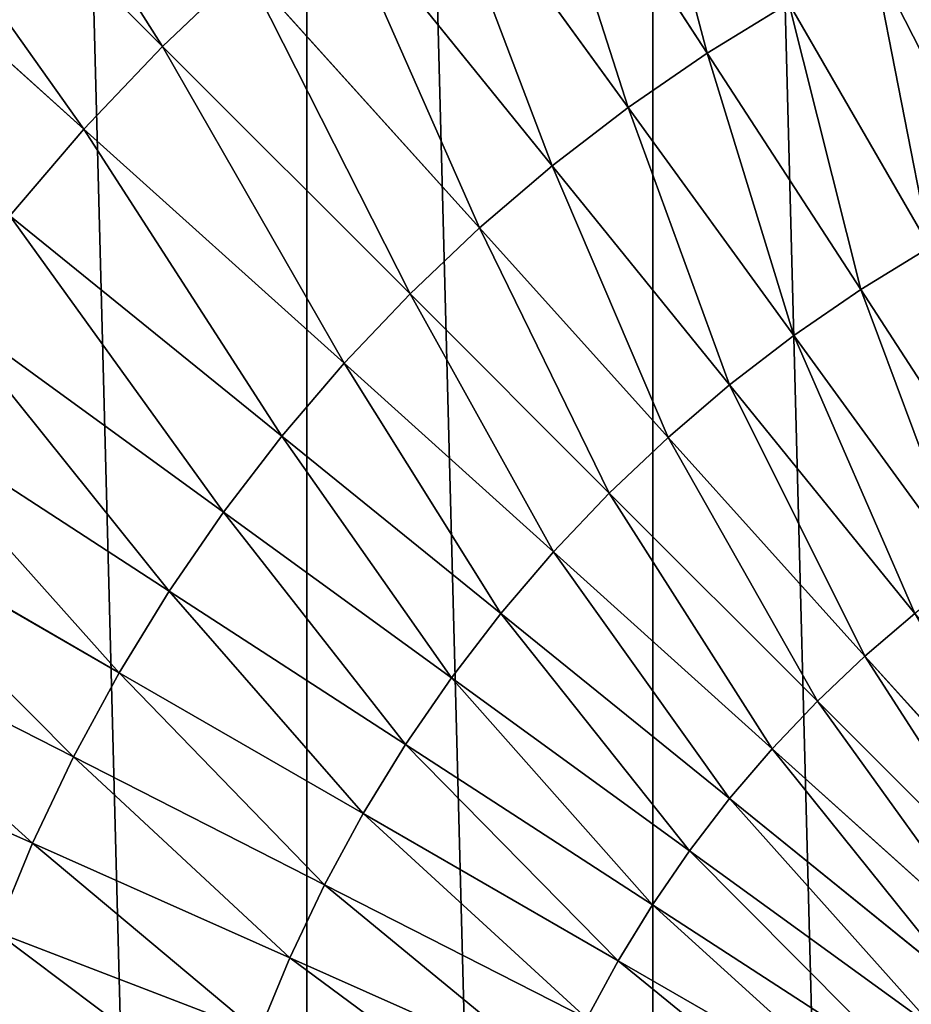
# Model space of a CAD drawing. Extents: x 0 to 4201, y 0 to 4201.
# Drawn here: x 1950 to 2030, y 2153 to 2241 of the extents above; entities that cross this region are included whole.
import ezdxf

# ---------------------------------------------------------------- set-up
doc = ezdxf.new("R2010")
doc.units = 0
doc.header["$LTSCALE"] = 25.4
doc.layers.get('0').update_dxf_attribs({"color": 13, "linetype": 'CONTINUOUS'})

msp = doc.modelspace()

# ---------------------------------------------------------------- linework, layer by layer
at = {"color": 0}
for p, q in [((1962.863, 2238.165, 532.265), (1920.624, 2280.404, 488.017)), ((1962.863, 2238.165, 532.265), (1920.624, 2280.404, 488.017)), ((1955.848, 2230.772, 532.265), (1911.456, 2270.743, 488.017)), ((1955.848, 2230.772, 532.265), (1911.456, 2270.743, 488.017)), ((2011.516, 2237.559, 552.104), (1994.491, 2263.776, 532.265)), ((2011.516, 2237.559, 552.104), (1994.491, 2263.776, 532.265)), ((2004.466, 2232.713, 552.104), (1986.091, 2258.004, 532.265)), ((2004.466, 2232.713, 552.104), (1986.091, 2258.004, 532.265)), ((1997.679, 2227.505, 552.104), (1978.006, 2251.799, 532.265)), ((1997.679, 2227.505, 552.104), (1978.006, 2251.799, 532.265)), ((2037.756, 2223.683, 566.491), (2026.329, 2246.111, 552.104)), ((2037.756, 2223.683, 566.491), (2026.329, 2246.111, 552.104)), ((1970.256, 2245.18, 532.265), (1962.863, 2238.165, 532.265)), ((1970.256, 2245.18, 532.265), (1962.863, 2238.165, 532.265)), ((1991.174, 2221.949, 552.104), (1970.256, 2245.18, 532.265)), ((1991.174, 2221.949, 552.104), (1970.256, 2245.18, 532.265)), ((2018.811, 2242.029, 552.104), (2011.516, 2237.559, 552.104)), ((2018.811, 2242.029, 552.104), (2011.516, 2237.559, 552.104)), ((2031.396, 2220.23, 566.491), (2018.811, 2242.029, 552.104)), ((2031.396, 2220.23, 566.491), (2018.811, 2242.029, 552.104)), ((1962.863, 2238.165, 532.265), (1955.848, 2230.772, 532.265)), ((1962.863, 2238.165, 532.265), (1955.848, 2230.772, 532.265)), ((1984.968, 2216.06, 552.104), (1962.863, 2238.165, 532.265)), ((1984.968, 2216.06, 552.104), (1962.863, 2238.165, 532.265)), ((2011.516, 2237.559, 552.104), (2004.466, 2232.713, 552.104)), ((2011.516, 2237.559, 552.104), (2004.466, 2232.713, 552.104)), ((2025.226, 2216.448, 566.491), (2011.516, 2237.559, 552.104)), ((2025.226, 2216.448, 566.491), (2011.516, 2237.559, 552.104)), ((2004.466, 2232.713, 552.104), (1997.679, 2227.505, 552.104)), ((2004.466, 2232.713, 552.104), (1997.679, 2227.505, 552.104)), ((2019.261, 2212.349, 566.491), (2004.466, 2232.713, 552.104)), ((2019.261, 2212.349, 566.491), (2004.466, 2232.713, 552.104)), ((1955.848, 2230.772, 532.265), (1949.229, 2223.022, 532.265)), ((1955.848, 2230.772, 532.265), (1949.229, 2223.022, 532.265)), ((1979.079, 2209.855, 552.104), (1955.848, 2230.772, 532.265)), ((1979.079, 2209.855, 552.104), (1955.848, 2230.772, 532.265)), ((1997.679, 2227.505, 552.104), (1991.174, 2221.949, 552.104)), ((1997.679, 2227.505, 552.104), (1991.174, 2221.949, 552.104)), ((2013.52, 2207.944, 566.491), (1997.679, 2227.505, 552.104)), ((2013.52, 2207.944, 566.491), (1997.679, 2227.505, 552.104)), ((1973.523, 2203.35, 552.104), (1949.229, 2223.022, 532.265)), ((1973.523, 2203.35, 552.104), (1949.229, 2223.022, 532.265)), ((1991.174, 2221.949, 552.104), (1984.968, 2216.06, 552.104)), ((1991.174, 2221.949, 552.104), (1984.968, 2216.06, 552.104)), ((2008.016, 2203.243, 566.491), (1991.174, 2221.949, 552.104)), ((2008.016, 2203.243, 566.491), (1991.174, 2221.949, 552.104)), ((2031.396, 2220.23, 566.491), (2025.226, 2216.448, 566.491)), ((2031.396, 2220.23, 566.491), (2025.226, 2216.448, 566.491)), ((2025.226, 2216.448, 566.491), (2019.261, 2212.349, 566.491)), ((2025.226, 2216.448, 566.491), (2019.261, 2212.349, 566.491)), ((2039.542, 2194.403, 578.424), (2025.226, 2216.448, 566.491)), ((2039.542, 2194.403, 578.424), (2025.226, 2216.448, 566.491)), ((1984.968, 2216.06, 552.104), (1979.079, 2209.855, 552.104)), ((1984.968, 2216.06, 552.104), (1979.079, 2209.855, 552.104)), ((2002.767, 2198.262, 566.491), (1984.968, 2216.06, 552.104)), ((2002.767, 2198.262, 566.491), (1984.968, 2216.06, 552.104)), ((1968.315, 2196.562, 552.104), (1943.025, 2214.937, 532.265)), ((1968.315, 2196.562, 552.104), (1943.025, 2214.937, 532.265)), ((2019.261, 2212.349, 566.491), (2013.52, 2207.944, 566.491)), ((2019.261, 2212.349, 566.491), (2013.52, 2207.944, 566.491)), ((2034.712, 2191.084, 578.424), (2019.261, 2212.349, 566.491)), ((2034.712, 2191.084, 578.424), (2019.261, 2212.349, 566.491)), ((1979.079, 2209.855, 552.104), (1973.523, 2203.35, 552.104)), ((1979.079, 2209.855, 552.104), (1973.523, 2203.35, 552.104)), ((1997.785, 2193.012, 566.491), (1979.079, 2209.855, 552.104)), ((1997.785, 2193.012, 566.491), (1979.079, 2209.855, 552.104)), ((2013.52, 2207.944, 566.491), (2008.016, 2203.243, 566.491)), ((2013.52, 2207.944, 566.491), (2008.016, 2203.243, 566.491)), ((2030.062, 2187.516, 578.424), (2013.52, 2207.944, 566.491)), ((2030.062, 2187.516, 578.424), (2013.52, 2207.944, 566.491)), ((1963.469, 2189.512, 552.104), (1937.252, 2206.538, 532.265)), ((1963.469, 2189.512, 552.104), (1937.252, 2206.538, 532.265)), ((1973.523, 2203.35, 552.104), (1968.315, 2196.562, 552.104)), ((1973.523, 2203.35, 552.104), (1968.315, 2196.562, 552.104)), ((1993.085, 2187.509, 566.491), (1973.523, 2203.35, 552.104)), ((1993.085, 2187.509, 566.491), (1973.523, 2203.35, 552.104)), ((2008.016, 2203.243, 566.491), (2002.767, 2198.262, 566.491)), ((2008.016, 2203.243, 566.491), (2002.767, 2198.262, 566.491)), ((2025.605, 2183.709, 578.424), (2008.016, 2203.243, 566.491)), ((2025.605, 2183.709, 578.424), (2008.016, 2203.243, 566.491)), ((2002.767, 2198.262, 566.491), (1997.785, 2193.012, 566.491)), ((2002.767, 2198.262, 566.491), (1997.785, 2193.012, 566.491)), ((2021.354, 2179.675, 578.424), (2002.767, 2198.262, 566.491)), ((2021.354, 2179.675, 578.424), (2002.767, 2198.262, 566.491)), ((1959, 2182.218, 552.104), (1931.927, 2197.848, 532.265)), ((1959, 2182.218, 552.104), (1931.927, 2197.848, 532.265)), ((1968.315, 2196.562, 552.104), (1963.469, 2189.512, 552.104)), ((1968.315, 2196.562, 552.104), (1963.469, 2189.512, 552.104)), ((1988.679, 2181.767, 566.491), (1968.315, 2196.562, 552.104)), ((1988.679, 2181.767, 566.491), (1968.315, 2196.562, 552.104)), ((1997.785, 2193.012, 566.491), (1993.085, 2187.509, 566.491)), ((1997.785, 2193.012, 566.491), (1993.085, 2187.509, 566.491)), ((2017.319, 2175.423, 578.424), (1997.785, 2193.012, 566.491)), ((2017.319, 2175.423, 578.424), (1997.785, 2193.012, 566.491)), ((1963.469, 2189.512, 552.104), (1959, 2182.218, 552.104)), ((1963.469, 2189.512, 552.104), (1959, 2182.218, 552.104)), ((1984.58, 2175.803, 566.491), (1963.469, 2189.512, 552.104)), ((1984.58, 2175.803, 566.491), (1963.469, 2189.512, 552.104)), ((1954.917, 2174.699, 552.104), (1927.064, 2188.891, 532.265)), ((1954.917, 2174.699, 552.104), (1927.064, 2188.891, 532.265)), ((1993.085, 2187.509, 566.491), (1988.679, 2181.767, 566.491)), ((1993.085, 2187.509, 566.491), (1988.679, 2181.767, 566.491)), ((2013.513, 2170.967, 578.424), (1993.085, 2187.509, 566.491)), ((2013.513, 2170.967, 578.424), (1993.085, 2187.509, 566.491)), ((2030.062, 2187.516, 578.424), (2025.605, 2183.709, 578.424)), ((2030.062, 2187.516, 578.424), (2025.605, 2183.709, 578.424)), ((2025.605, 2183.709, 578.424), (2021.354, 2179.675, 578.424)), ((2025.605, 2183.709, 578.424), (2021.354, 2179.675, 578.424)), ((2043.797, 2163.505, 587.806), (2025.605, 2183.709, 578.424)), ((2043.797, 2163.505, 587.806), (2025.605, 2183.709, 578.424)), ((1959, 2182.218, 552.104), (1954.917, 2174.699, 552.104)), ((1959, 2182.218, 552.104), (1954.917, 2174.699, 552.104)), ((1980.798, 2169.632, 566.491), (1959, 2182.218, 552.104)), ((1980.798, 2169.632, 566.491), (1959, 2182.218, 552.104)), ((1988.679, 2181.767, 566.491), (1984.58, 2175.803, 566.491)), ((1988.679, 2181.767, 566.491), (1984.58, 2175.803, 566.491)), ((2009.945, 2166.317, 578.424), (1988.679, 2181.767, 566.491)), ((2009.945, 2166.317, 578.424), (1988.679, 2181.767, 566.491)), ((1951.234, 2166.978, 552.104), (1922.677, 2179.693, 532.265)), ((1951.234, 2166.978, 552.104), (1922.677, 2179.693, 532.265)), ((2021.354, 2179.675, 578.424), (2017.319, 2175.423, 578.424)), ((2021.354, 2179.675, 578.424), (2017.319, 2175.423, 578.424)), ((2040.578, 2160.45, 587.806), (2021.354, 2179.675, 578.424)), ((2040.578, 2160.45, 587.806), (2021.354, 2179.675, 578.424)), ((1984.58, 2175.803, 566.491), (1980.798, 2169.632, 566.491)), ((1984.58, 2175.803, 566.491), (1980.798, 2169.632, 566.491)), ((2006.625, 2161.487, 578.424), (1984.58, 2175.803, 566.491)), ((2006.625, 2161.487, 578.424), (1984.58, 2175.803, 566.491)), ((2017.319, 2175.423, 578.424), (2013.513, 2170.967, 578.424)), ((2017.319, 2175.423, 578.424), (2013.513, 2170.967, 578.424)), ((2037.524, 2157.231, 587.806), (2017.319, 2175.423, 578.424)), ((2037.524, 2157.231, 587.806), (2017.319, 2175.423, 578.424)), ((1954.917, 2174.699, 552.104), (1951.234, 2166.978, 552.104)), ((1954.917, 2174.699, 552.104), (1951.234, 2166.978, 552.104)), ((1977.345, 2163.272, 566.491), (1954.917, 2174.699, 552.104)), ((1977.345, 2163.272, 566.491), (1954.917, 2174.699, 552.104)), ((2013.513, 2170.967, 578.424), (2009.945, 2166.317, 578.424)), ((2013.513, 2170.967, 578.424), (2009.945, 2166.317, 578.424)), ((2034.642, 2153.857, 587.806), (2013.513, 2170.967, 578.424)), ((2034.642, 2153.857, 587.806), (2013.513, 2170.967, 578.424)), ((1980.798, 2169.632, 566.491), (1977.345, 2163.272, 566.491)), ((1980.798, 2169.632, 566.491), (1977.345, 2163.272, 566.491)), ((2003.563, 2156.489, 578.424), (1980.798, 2169.632, 566.491)), ((2003.563, 2156.489, 578.424), (1980.798, 2169.632, 566.491)), ((1951.234, 2166.978, 552.104), (1947.961, 2159.074, 552.104)), ((1951.234, 2166.978, 552.104), (1947.961, 2159.074, 552.104)), ((1974.23, 2156.74, 566.491), (1951.234, 2166.978, 552.104)), ((1974.23, 2156.74, 566.491), (1951.234, 2166.978, 552.104)), ((2009.945, 2166.317, 578.424), (2006.625, 2161.487, 578.424)), ((2009.945, 2166.317, 578.424), (2006.625, 2161.487, 578.424)), ((2031.94, 2150.336, 587.806), (2009.945, 2166.317, 578.424)), ((2031.94, 2150.336, 587.806), (2009.945, 2166.317, 578.424)), ((1977.345, 2163.272, 566.491), (1974.23, 2156.74, 566.491)), ((1977.345, 2163.272, 566.491), (1974.23, 2156.74, 566.491)), ((2000.766, 2151.338, 578.424), (1977.345, 2163.272, 566.491)), ((2000.766, 2151.338, 578.424), (1977.345, 2163.272, 566.491)), ((2006.625, 2161.487, 578.424), (2003.563, 2156.489, 578.424)), ((2006.625, 2161.487, 578.424), (2003.563, 2156.489, 578.424)), ((2029.427, 2146.679, 587.806), (2006.625, 2161.487, 578.424)), ((2029.427, 2146.679, 587.806), (2006.625, 2161.487, 578.424)), ((1971.46, 2150.053, 566.491), (1947.961, 2159.074, 552.104)), ((1971.46, 2150.053, 566.491), (1947.961, 2159.074, 552.104)), ((1974.23, 2156.74, 566.491), (1971.46, 2150.053, 566.491)), ((1974.23, 2156.74, 566.491), (1971.46, 2150.053, 566.491)), ((1998.243, 2146.048, 578.424), (1974.23, 2156.74, 566.491)), ((1998.243, 2146.048, 578.424), (1974.23, 2156.74, 566.491)), ((2003.563, 2156.489, 578.424), (2000.766, 2151.338, 578.424)), ((2003.563, 2156.489, 578.424), (2000.766, 2151.338, 578.424)), ((2027.108, 2142.895, 587.806), (2003.563, 2156.489, 578.424)), ((2027.108, 2142.895, 587.806), (2003.563, 2156.489, 578.424))]:
    msp.add_line(p, q, dxfattribs=at)

# ---------------------------------------------------------------- meshes
mesh = msp.add_polyface(dxfattribs=at)
corners = [(1501.336, 2069.113), (1501.336, 2131.916), (1500.514, 2100.514), (1503.801, 2037.797), (1503.801, 2163.231), (1507.901, 2006.654), (1507.901, 2194.375), (1513.626, 1975.767), (1513.626, 2225.261), (1520.959, 1945.223), (1520.959, 2255.806), (1529.88, 1915.104), (1529.88, 2285.924), (1540.366, 1885.493), (1540.366, 2315.535), (1552.387, 1856.472), (1552.387, 2344.556), (1565.91, 1828.12), (1565.91, 2372.908), (1580.899, 1800.514), (1580.899, 2400.514), (1597.312, 1773.731), (1597.312, 2427.298), (1615.104, 1747.843), (1615.104, 2453.185), (1634.227, 1722.922), (1634.227, 2478.106), (1654.627, 1699.036), (1654.627, 2501.993), (1676.25, 1676.25), (1676.25, 2524.778), (1699.036, 1654.627), (1699.036, 2546.401), (1722.922, 1634.227), (1722.922, 2566.802), (1747.843, 1615.104), (1747.843, 2585.924), (1773.731, 1597.312), (1773.731, 2603.717), (1800.514, 1580.899), (1800.514, 2620.129), (1828.12, 1565.91), (1828.12, 2635.118), (1856.472, 1552.387), (1856.472, 2648.641), (1885.493, 1540.366), (1885.493, 2660.662), (1915.104, 1529.88), (1915.104, 2671.148), (1945.223, 1520.959), (1945.223, 2680.07), (1975.767, 1513.626), (1975.767, 2687.403), (2006.654, 1507.901), (2006.654, 2693.127), (2037.797, 1503.801), (2037.797, 2697.227), (2069.113, 1501.336), (2069.113, 2699.692), (2100.514, 1500.514), (2100.514, 2700.514), (2131.916, 1501.336), (2131.916, 2699.692), (2163.231, 1503.801), (2163.231, 2697.227), (2194.375, 1507.901), (2194.375, 2693.127), (2225.261, 1513.626), (2225.261, 2687.403), (2255.806, 1520.959), (2255.806, 2680.07), (2285.924, 1529.88), (2285.924, 2671.148), (2315.535, 2660.662), (2315.535, 1540.366), (2344.556, 1552.387), (2344.556, 2648.641), (2372.908, 1565.91), (2372.908, 2635.118), (2400.514, 2620.129), (2400.514, 1580.899), (2427.298, 1597.312), (2427.298, 2603.717), (2453.185, 2585.924), (2453.185, 1615.104), (2478.106, 2566.802), (2478.106, 1634.227), (2501.993, 2546.401), (2501.993, 1654.627), (2524.778, 1676.25), (2524.778, 2524.778), (2546.401, 2501.993), (2546.401, 1699.036), (2566.802, 1722.922), (2566.802, 2478.106), (2585.924, 2453.185), (2585.924, 1747.843), (2603.717, 2427.298), (2603.717, 1773.731), (2620.129, 2400.514), (2620.129, 1800.514), (2635.118, 1828.12), (2635.118, 2372.908), (2648.641, 2344.556), (2648.641, 1856.472), (2660.662, 2315.535), (2660.662, 1885.493), (2671.148, 2285.924), (2671.148, 1915.104), (2680.07, 2255.806), (2680.07, 1945.223), (2687.403, 1975.767), (2687.403, 2225.261), (2693.127, 2194.375), (2693.127, 2006.654), (2697.227, 2037.797), (2697.227, 2163.231), (2699.692, 2069.113), (2699.692, 2131.916), (2700.514, 2100.514)]
mesh.append_faces([[corners[k] for k in face] for face in [(0, 1, 2), (118, 117, 119)]], dxfattribs={"vtx0": -1, "color": 0})
mesh.append_faces([[corners[k] for k in face] for face in [(1, 3, 4), (4, 5, 6), (6, 7, 8), (8, 9, 10), (10, 11, 12), (12, 13, 14), (14, 15, 16), (16, 17, 18), (18, 19, 20), (20, 21, 22), (22, 23, 24), (24, 25, 26), (26, 27, 28), (28, 29, 30), (30, 31, 32), (32, 33, 34), (34, 35, 36), (36, 37, 38), (38, 39, 40), (40, 41, 42), (42, 43, 44), (44, 45, 46), (46, 47, 48), (48, 49, 50), (50, 51, 52), (52, 53, 54), (54, 55, 56), (56, 57, 58), (58, 59, 60), (60, 61, 62), (62, 63, 64), (64, 65, 66), (66, 67, 68), (68, 69, 70), (70, 71, 72), (72, 71, 73), (73, 75, 76), (76, 77, 78), (78, 77, 79), (79, 81, 82), (82, 81, 83), (83, 84, 85), (85, 86, 87), (87, 89, 90), (90, 89, 91), (91, 93, 94), (94, 93, 95), (95, 96, 97), (97, 98, 99), (99, 101, 102), (102, 101, 103), (103, 104, 105), (105, 106, 107), (107, 108, 109), (109, 111, 112), (112, 111, 113), (113, 115, 116), (116, 117, 118)]], dxfattribs={"vtx0": -1, "vtx1": -1, "color": 0})
mesh.append_faces([[corners[k] for k in face] for face in [(1, 0, 3), (4, 3, 5), (6, 5, 7), (8, 7, 9), (10, 9, 11), (12, 11, 13), (14, 13, 15), (16, 15, 17), (18, 17, 19), (20, 19, 21), (22, 21, 23), (24, 23, 25), (26, 25, 27), (28, 27, 29), (30, 29, 31), (32, 31, 33), (34, 33, 35), (36, 35, 37), (38, 37, 39), (40, 39, 41), (42, 41, 43), (44, 43, 45), (46, 45, 47), (48, 47, 49), (50, 49, 51), (52, 51, 53), (54, 53, 55), (56, 55, 57), (58, 57, 59), (60, 59, 61), (62, 61, 63), (64, 63, 65), (66, 65, 67), (68, 67, 69), (70, 69, 71), (73, 71, 74), (73, 74, 75), (76, 75, 77), (79, 77, 80), (79, 80, 81), (83, 81, 84), (85, 84, 86), (87, 86, 88), (87, 88, 89), (91, 89, 92), (91, 92, 93), (95, 93, 96), (97, 96, 98), (99, 98, 100), (99, 100, 101), (103, 101, 104), (105, 104, 106), (107, 106, 108), (109, 108, 110), (109, 110, 111), (113, 111, 114), (113, 114, 115), (116, 115, 117)]], dxfattribs={"vtx0": -1, "vtx2": -1, "color": 0})
mesh = msp.add_polyface(dxfattribs=at)
corners = [(1930.286, 2289.572, 488.017), (1962.863, 2238.165, 532.265), (1920.624, 2280.404, 488.017), (1970.256, 2245.18, 532.265)]
mesh.append_faces([[corners[k] for k in face] for face in [(0, 1, 2), (1, 0, 3)]], dxfattribs={"vtx0": -1, "color": 0})
mesh = msp.add_polyface(dxfattribs=at)
corners = [(1920.624, 2280.404, 488.017), (1955.848, 2230.772, 532.265), (1911.456, 2270.743, 488.017), (1962.863, 2238.165, 532.265)]
mesh.append_faces([[corners[k] for k in face] for face in [(0, 1, 2), (1, 0, 3)]], dxfattribs={"vtx0": -1, "color": 0})
mesh = msp.add_polyface(dxfattribs=at)
corners = [(1911.456, 2270.743, 488.017), (1949.229, 2223.022, 532.265), (1902.806, 2260.615, 488.017), (1955.848, 2230.772, 532.265)]
mesh.append_faces([[corners[k] for k in face] for face in [(0, 1, 2), (1, 0, 3)]], dxfattribs={"vtx0": -1, "color": 0})
mesh = msp.add_polyface(dxfattribs=at)
corners = [(2003.18, 2269.101, 532.265), (2011.516, 2237.559, 552.104), (1994.491, 2263.776, 532.265), (2018.811, 2242.029, 552.104)]
mesh.append_faces([[corners[k] for k in face] for face in [(0, 1, 2), (1, 0, 3)]], dxfattribs={"vtx0": -1, "color": 0})
mesh = msp.add_polyface(dxfattribs=at)
corners = [(1994.491, 2263.776, 532.265), (2004.466, 2232.713, 552.104), (1986.091, 2258.004, 532.265), (2011.516, 2237.559, 552.104)]
mesh.append_faces([[corners[k] for k in face] for face in [(0, 1, 2), (1, 0, 3)]], dxfattribs={"vtx0": -1, "color": 0})
mesh = msp.add_polyface(dxfattribs=at)
corners = [(1986.091, 2258.004, 532.265), (1997.679, 2227.505, 552.104), (1978.006, 2251.799, 532.265), (2004.466, 2232.713, 552.104)]
mesh.append_faces([[corners[k] for k in face] for face in [(0, 1, 2), (1, 0, 3)]], dxfattribs={"vtx0": -1, "color": 0})
mesh = msp.add_polyface(dxfattribs=at)
corners = [(1978.006, 2251.799, 532.265), (1991.174, 2221.949, 552.104), (1970.256, 2245.18, 532.265), (1997.679, 2227.505, 552.104)]
mesh.append_faces([[corners[k] for k in face] for face in [(0, 1, 2), (1, 0, 3)]], dxfattribs={"vtx0": -1, "color": 0})
mesh = msp.add_polyface(dxfattribs=at)
corners = [(2034.051, 2249.794, 552.104), (2037.756, 2223.683, 566.491), (2026.329, 2246.111, 552.104), (2044.289, 2226.799, 566.491)]
mesh.append_faces([[corners[k] for k in face] for face in [(0, 1, 2), (1, 0, 3)]], dxfattribs={"vtx0": -1, "color": 0})
mesh = msp.add_polyface(dxfattribs=at)
corners = [(2026.329, 2246.111, 552.104), (2031.396, 2220.23, 566.491), (2018.811, 2242.029, 552.104), (2037.756, 2223.683, 566.491)]
mesh.append_faces([[corners[k] for k in face] for face in [(0, 1, 2), (1, 0, 3)]], dxfattribs={"vtx0": -1, "color": 0})
mesh = msp.add_polyface(dxfattribs=at)
corners = [(1970.256, 2245.18, 532.265), (1984.968, 2216.06, 552.104), (1962.863, 2238.165, 532.265), (1991.174, 2221.949, 552.104)]
mesh.append_faces([[corners[k] for k in face] for face in [(0, 1, 2), (1, 0, 3)]], dxfattribs={"vtx0": -1, "color": 0})
mesh = msp.add_polyface(dxfattribs=at)
corners = [(2018.811, 2242.029, 552.104), (2025.226, 2216.448, 566.491), (2011.516, 2237.559, 552.104), (2031.396, 2220.23, 566.491)]
mesh.append_faces([[corners[k] for k in face] for face in [(0, 1, 2), (1, 0, 3)]], dxfattribs={"vtx0": -1, "color": 0})
mesh = msp.add_polyface(dxfattribs=at)
corners = [(1962.863, 2238.165, 532.265), (1979.079, 2209.855, 552.104), (1955.848, 2230.772, 532.265), (1984.968, 2216.06, 552.104)]
mesh.append_faces([[corners[k] for k in face] for face in [(0, 1, 2), (1, 0, 3)]], dxfattribs={"vtx0": -1, "color": 0})
mesh = msp.add_polyface(dxfattribs=at)
corners = [(2011.516, 2237.559, 552.104), (2019.261, 2212.349, 566.491), (2004.466, 2232.713, 552.104), (2025.226, 2216.448, 566.491)]
mesh.append_faces([[corners[k] for k in face] for face in [(0, 1, 2), (1, 0, 3)]], dxfattribs={"vtx0": -1, "color": 0})
mesh = msp.add_polyface(dxfattribs=at)
corners = [(2004.466, 2232.713, 552.104), (2013.52, 2207.944, 566.491), (1997.679, 2227.505, 552.104), (2019.261, 2212.349, 566.491)]
mesh.append_faces([[corners[k] for k in face] for face in [(0, 1, 2), (1, 0, 3)]], dxfattribs={"vtx0": -1, "color": 0})
mesh = msp.add_polyface(dxfattribs=at)
corners = [(1955.848, 2230.772, 532.265), (1973.523, 2203.35, 552.104), (1949.229, 2223.022, 532.265), (1979.079, 2209.855, 552.104)]
mesh.append_faces([[corners[k] for k in face] for face in [(0, 1, 2), (1, 0, 3)]], dxfattribs={"vtx0": -1, "color": 0})
mesh = msp.add_polyface(dxfattribs=at)
corners = [(1997.679, 2227.505, 552.104), (2008.016, 2203.243, 566.491), (1991.174, 2221.949, 552.104), (2013.52, 2207.944, 566.491)]
mesh.append_faces([[corners[k] for k in face] for face in [(0, 1, 2), (1, 0, 3)]], dxfattribs={"vtx0": -1, "color": 0})
mesh = msp.add_polyface(dxfattribs=at)
corners = [(1949.229, 2223.022, 532.265), (1968.315, 2196.562, 552.104), (1943.025, 2214.937, 532.265), (1973.523, 2203.35, 552.104)]
mesh.append_faces([[corners[k] for k in face] for face in [(0, 1, 2), (1, 0, 3)]], dxfattribs={"vtx0": -1, "color": 0})
mesh = msp.add_polyface(dxfattribs=at)
corners = [(1991.174, 2221.949, 552.104), (2002.767, 2198.262, 566.491), (1984.968, 2216.06, 552.104), (2008.016, 2203.243, 566.491)]
mesh.append_faces([[corners[k] for k in face] for face in [(0, 1, 2), (1, 0, 3)]], dxfattribs={"vtx0": -1, "color": 0})
mesh = msp.add_polyface(dxfattribs=at)
corners = [(2031.396, 2220.23, 566.491), (2039.542, 2194.403, 578.424), (2025.226, 2216.448, 566.491), (2044.539, 2197.466, 578.424)]
mesh.append_faces([[corners[k] for k in face] for face in [(0, 1, 2), (1, 0, 3)]], dxfattribs={"vtx0": -1, "color": 0})
mesh = msp.add_polyface(dxfattribs=at)
corners = [(2025.226, 2216.448, 566.491), (2034.712, 2191.084, 578.424), (2019.261, 2212.349, 566.491), (2039.542, 2194.403, 578.424)]
mesh.append_faces([[corners[k] for k in face] for face in [(0, 1, 2), (1, 0, 3)]], dxfattribs={"vtx0": -1, "color": 0})
mesh = msp.add_polyface(dxfattribs=at)
corners = [(1984.968, 2216.06, 552.104), (1997.785, 2193.012, 566.491), (1979.079, 2209.855, 552.104), (2002.767, 2198.262, 566.491)]
mesh.append_faces([[corners[k] for k in face] for face in [(0, 1, 2), (1, 0, 3)]], dxfattribs={"vtx0": -1, "color": 0})
mesh = msp.add_polyface(dxfattribs=at)
corners = [(1943.025, 2214.937, 532.265), (1963.469, 2189.512, 552.104), (1937.252, 2206.538, 532.265), (1968.315, 2196.562, 552.104)]
mesh.append_faces([[corners[k] for k in face] for face in [(0, 1, 2), (1, 0, 3)]], dxfattribs={"vtx0": -1, "color": 0})
mesh = msp.add_polyface(dxfattribs=at)
corners = [(2019.261, 2212.349, 566.491), (2030.062, 2187.516, 578.424), (2013.52, 2207.944, 566.491), (2034.712, 2191.084, 578.424)]
mesh.append_faces([[corners[k] for k in face] for face in [(0, 1, 2), (1, 0, 3)]], dxfattribs={"vtx0": -1, "color": 0})
mesh = msp.add_polyface(dxfattribs=at)
corners = [(1979.079, 2209.855, 552.104), (1993.085, 2187.509, 566.491), (1973.523, 2203.35, 552.104), (1997.785, 2193.012, 566.491)]
mesh.append_faces([[corners[k] for k in face] for face in [(0, 1, 2), (1, 0, 3)]], dxfattribs={"vtx0": -1, "color": 0})
mesh = msp.add_polyface(dxfattribs=at)
corners = [(2013.52, 2207.944, 566.491), (2025.605, 2183.709, 578.424), (2008.016, 2203.243, 566.491), (2030.062, 2187.516, 578.424)]
mesh.append_faces([[corners[k] for k in face] for face in [(0, 1, 2), (1, 0, 3)]], dxfattribs={"vtx0": -1, "color": 0})
mesh = msp.add_polyface(dxfattribs=at)
corners = [(1937.252, 2206.538, 532.265), (1959, 2182.218, 552.104), (1931.927, 2197.848, 532.265), (1963.469, 2189.512, 552.104)]
mesh.append_faces([[corners[k] for k in face] for face in [(0, 1, 2), (1, 0, 3)]], dxfattribs={"vtx0": -1, "color": 0})
mesh = msp.add_polyface(dxfattribs=at)
corners = [(1973.523, 2203.35, 552.104), (1988.679, 2181.767, 566.491), (1968.315, 2196.562, 552.104), (1993.085, 2187.509, 566.491)]
mesh.append_faces([[corners[k] for k in face] for face in [(0, 1, 2), (1, 0, 3)]], dxfattribs={"vtx0": -1, "color": 0})
mesh = msp.add_polyface(dxfattribs=at)
corners = [(2008.016, 2203.243, 566.491), (2021.354, 2179.675, 578.424), (2002.767, 2198.262, 566.491), (2025.605, 2183.709, 578.424)]
mesh.append_faces([[corners[k] for k in face] for face in [(0, 1, 2), (1, 0, 3)]], dxfattribs={"vtx0": -1, "color": 0})
mesh = msp.add_polyface(dxfattribs=at)
corners = [(2002.767, 2198.262, 566.491), (2017.319, 2175.423, 578.424), (1997.785, 2193.012, 566.491), (2021.354, 2179.675, 578.424)]
mesh.append_faces([[corners[k] for k in face] for face in [(0, 1, 2), (1, 0, 3)]], dxfattribs={"vtx0": -1, "color": 0})
mesh = msp.add_polyface(dxfattribs=at)
corners = [(1931.927, 2197.848, 532.265), (1954.917, 2174.699, 552.104), (1927.064, 2188.891, 532.265), (1959, 2182.218, 552.104)]
mesh.append_faces([[corners[k] for k in face] for face in [(0, 1, 2), (1, 0, 3)]], dxfattribs={"vtx0": -1, "color": 0})
mesh = msp.add_polyface(dxfattribs=at)
corners = [(1968.315, 2196.562, 552.104), (1984.58, 2175.803, 566.491), (1963.469, 2189.512, 552.104), (1988.679, 2181.767, 566.491)]
mesh.append_faces([[corners[k] for k in face] for face in [(0, 1, 2), (1, 0, 3)]], dxfattribs={"vtx0": -1, "color": 0})
mesh = msp.add_polyface(dxfattribs=at)
corners = [(1997.785, 2193.012, 566.491), (2013.513, 2170.967, 578.424), (1993.085, 2187.509, 566.491), (2017.319, 2175.423, 578.424)]
mesh.append_faces([[corners[k] for k in face] for face in [(0, 1, 2), (1, 0, 3)]], dxfattribs={"vtx0": -1, "color": 0})
mesh = msp.add_polyface(dxfattribs=at)
corners = [(1963.469, 2189.512, 552.104), (1980.798, 2169.632, 566.491), (1959, 2182.218, 552.104), (1984.58, 2175.803, 566.491)]
mesh.append_faces([[corners[k] for k in face] for face in [(0, 1, 2), (1, 0, 3)]], dxfattribs={"vtx0": -1, "color": 0})
mesh = msp.add_polyface(dxfattribs=at)
corners = [(1927.064, 2188.891, 532.265), (1951.234, 2166.978, 552.104), (1922.677, 2179.693, 532.265), (1954.917, 2174.699, 552.104)]
mesh.append_faces([[corners[k] for k in face] for face in [(0, 1, 2), (1, 0, 3)]], dxfattribs={"vtx0": -1, "color": 0})
mesh = msp.add_polyface(dxfattribs=at)
corners = [(1993.085, 2187.509, 566.491), (2009.945, 2166.317, 578.424), (1988.679, 2181.767, 566.491), (2013.513, 2170.967, 578.424)]
mesh.append_faces([[corners[k] for k in face] for face in [(0, 1, 2), (1, 0, 3)]], dxfattribs={"vtx0": -1, "color": 0})
mesh = msp.add_polyface(dxfattribs=at)
corners = [(2030.062, 2187.516, 578.424), (2043.797, 2163.505, 587.806), (2025.605, 2183.709, 578.424), (2047.172, 2166.387, 587.806)]
mesh.append_faces([[corners[k] for k in face] for face in [(0, 1, 2), (1, 0, 3)]], dxfattribs={"vtx0": -1, "color": 0})
mesh = msp.add_polyface(dxfattribs=at)
corners = [(2025.605, 2183.709, 578.424), (2040.578, 2160.45, 587.806), (2021.354, 2179.675, 578.424), (2043.797, 2163.505, 587.806)]
mesh.append_faces([[corners[k] for k in face] for face in [(0, 1, 2), (1, 0, 3)]], dxfattribs={"vtx0": -1, "color": 0})
mesh = msp.add_polyface(dxfattribs=at)
corners = [(1959, 2182.218, 552.104), (1977.345, 2163.272, 566.491), (1954.917, 2174.699, 552.104), (1980.798, 2169.632, 566.491)]
mesh.append_faces([[corners[k] for k in face] for face in [(0, 1, 2), (1, 0, 3)]], dxfattribs={"vtx0": -1, "color": 0})
mesh = msp.add_polyface(dxfattribs=at)
corners = [(1988.679, 2181.767, 566.491), (2006.625, 2161.487, 578.424), (1984.58, 2175.803, 566.491), (2009.945, 2166.317, 578.424)]
mesh.append_faces([[corners[k] for k in face] for face in [(0, 1, 2), (1, 0, 3)]], dxfattribs={"vtx0": -1, "color": 0})
mesh = msp.add_polyface(dxfattribs=at)
corners = [(1922.677, 2179.693, 532.265), (1947.961, 2159.074, 552.104), (1918.776, 2170.277, 532.265), (1951.234, 2166.978, 552.104)]
mesh.append_faces([[corners[k] for k in face] for face in [(0, 1, 2), (1, 0, 3)]], dxfattribs={"vtx0": -1, "color": 0})
mesh = msp.add_polyface(dxfattribs=at)
corners = [(2021.354, 2179.675, 578.424), (2037.524, 2157.231, 587.806), (2017.319, 2175.423, 578.424), (2040.578, 2160.45, 587.806)]
mesh.append_faces([[corners[k] for k in face] for face in [(0, 1, 2), (1, 0, 3)]], dxfattribs={"vtx0": -1, "color": 0})
mesh = msp.add_polyface(dxfattribs=at)
corners = [(1984.58, 2175.803, 566.491), (2003.563, 2156.489, 578.424), (1980.798, 2169.632, 566.491), (2006.625, 2161.487, 578.424)]
mesh.append_faces([[corners[k] for k in face] for face in [(0, 1, 2), (1, 0, 3)]], dxfattribs={"vtx0": -1, "color": 0})
mesh = msp.add_polyface(dxfattribs=at)
corners = [(2017.319, 2175.423, 578.424), (2034.642, 2153.857, 587.806), (2013.513, 2170.967, 578.424), (2037.524, 2157.231, 587.806)]
mesh.append_faces([[corners[k] for k in face] for face in [(0, 1, 2), (1, 0, 3)]], dxfattribs={"vtx0": -1, "color": 0})
mesh = msp.add_polyface(dxfattribs=at)
corners = [(1954.917, 2174.699, 552.104), (1974.23, 2156.74, 566.491), (1951.234, 2166.978, 552.104), (1977.345, 2163.272, 566.491)]
mesh.append_faces([[corners[k] for k in face] for face in [(0, 1, 2), (1, 0, 3)]], dxfattribs={"vtx0": -1, "color": 0})
mesh = msp.add_polyface(dxfattribs=at)
corners = [(2013.513, 2170.967, 578.424), (2031.94, 2150.336, 587.806), (2009.945, 2166.317, 578.424), (2034.642, 2153.857, 587.806)]
mesh.append_faces([[corners[k] for k in face] for face in [(0, 1, 2), (1, 0, 3)]], dxfattribs={"vtx0": -1, "color": 0})
mesh = msp.add_polyface(dxfattribs=at)
corners = [(1980.798, 2169.632, 566.491), (2000.766, 2151.338, 578.424), (1977.345, 2163.272, 566.491), (2003.563, 2156.489, 578.424)]
mesh.append_faces([[corners[k] for k in face] for face in [(0, 1, 2), (1, 0, 3)]], dxfattribs={"vtx0": -1, "color": 0})
mesh = msp.add_polyface(dxfattribs=at)
corners = [(1951.234, 2166.978, 552.104), (1971.46, 2150.053, 566.491), (1947.961, 2159.074, 552.104), (1974.23, 2156.74, 566.491)]
mesh.append_faces([[corners[k] for k in face] for face in [(0, 1, 2), (1, 0, 3)]], dxfattribs={"vtx0": -1, "color": 0})
mesh = msp.add_polyface(dxfattribs=at)
corners = [(2009.945, 2166.317, 578.424), (2029.427, 2146.679, 587.806), (2006.625, 2161.487, 578.424), (2031.94, 2150.336, 587.806)]
mesh.append_faces([[corners[k] for k in face] for face in [(0, 1, 2), (1, 0, 3)]], dxfattribs={"vtx0": -1, "color": 0})
mesh = msp.add_polyface(dxfattribs=at)
corners = [(1977.345, 2163.272, 566.491), (1998.243, 2146.048, 578.424), (1974.23, 2156.74, 566.491), (2000.766, 2151.338, 578.424)]
mesh.append_faces([[corners[k] for k in face] for face in [(0, 1, 2), (1, 0, 3)]], dxfattribs={"vtx0": -1, "color": 0})
mesh = msp.add_polyface(dxfattribs=at)
corners = [(2006.625, 2161.487, 578.424), (2027.108, 2142.895, 587.806), (2003.563, 2156.489, 578.424), (2029.427, 2146.679, 587.806)]
mesh.append_faces([[corners[k] for k in face] for face in [(0, 1, 2), (1, 0, 3)]], dxfattribs={"vtx0": -1, "color": 0})
mesh = msp.add_polyface(dxfattribs=at)
corners = [(1947.961, 2159.074, 552.104), (1969.044, 2143.231, 566.491), (1945.105, 2151.01, 552.104), (1971.46, 2150.053, 566.491)]
mesh.append_faces([[corners[k] for k in face] for face in [(0, 1, 2), (1, 0, 3)]], dxfattribs={"vtx0": -1, "color": 0})
mesh = msp.add_polyface(dxfattribs=at)
corners = [(1974.23, 2156.74, 566.491), (1996, 2140.634, 578.424), (1971.46, 2150.053, 566.491), (1998.243, 2146.048, 578.424)]
mesh.append_faces([[corners[k] for k in face] for face in [(0, 1, 2), (1, 0, 3)]], dxfattribs={"vtx0": -1, "color": 0})
mesh = msp.add_polyface(dxfattribs=at)
corners = [(2003.563, 2156.489, 578.424), (2024.991, 2138.995, 587.806), (2000.766, 2151.338, 578.424), (2027.108, 2142.895, 587.806)]
mesh.append_faces([[corners[k] for k in face] for face in [(0, 1, 2), (1, 0, 3)]], dxfattribs={"vtx0": -1, "color": 0})

doc.saveas('drawing.dxf')
